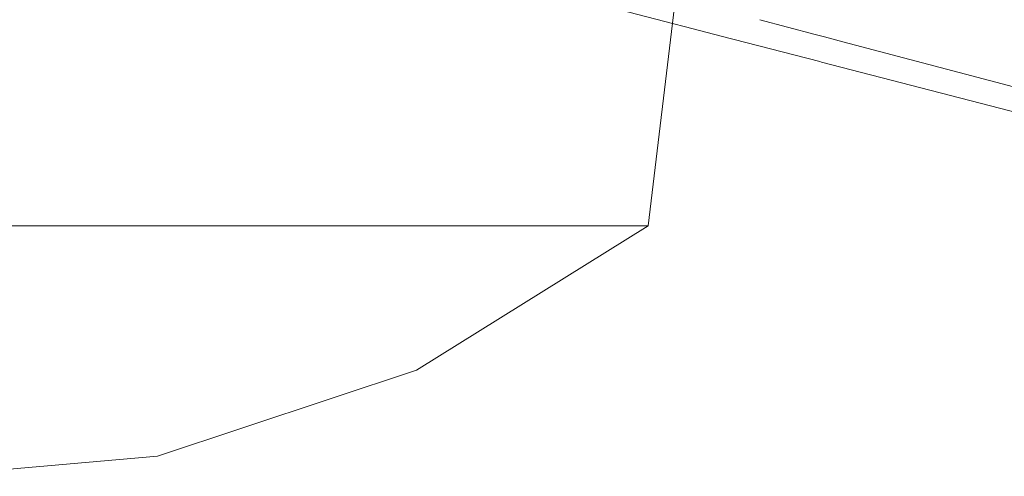
# Model space of a CAD drawing. Units: millimetres. Extents: x 835 to 10381, y -1568 to 1739.
# Drawn here: x 2442 to 2618, y 849 to 931 of the extents above; entities that cross this region are included whole.
import ezdxf

# ---------------------------------------------------------------- set-up
doc = ezdxf.new("R2010")
doc.units = ezdxf.units.MM
doc.layers.add('1', color=7, linetype='Continuous', true_color=0xffffff)

msp = doc.modelspace()

# ---------------------------------------------------------------- linework, layer by layer
at = {"layer": '1', "color": 18, "linetype": 'Continuous', "lineweight": 13}
for p, q in [((2554.258002, 893.93729), (2567.466868, 1003.141582)), ((2519.572973, 940.119505), (2557.229146, 930.332905)), ((2557.22915, 930.332904), (2557.229323, 930.332859)), ((2557.229323, 930.332858), (2557.233305, 930.331824)), ((2557.233324, 930.331819), (2562.262934, 929.024655)), ((2562.262975, 929.024644), (2562.263241, 929.024575)), ((2562.263354, 929.024546), (2567.295016, 927.716849)), ((2574.143184, 930.637236), (2579.065199, 929.33156)), ((2579.0652, 929.331559), (2579.065212, 929.331556)), ((2579.065298, 929.331533), (2584.001766, 928.022023)), ((2567.29502, 927.716848), (2567.297026, 927.716326)), ((2567.297043, 927.716322), (2584.836721, 923.157871)), ((2584.001768, 928.022023), (2584.003525, 928.021557)), ((2584.003536, 928.021554), (2585.671663, 927.579045)), ((2588.940156, 926.711998), (2585.671663, 927.579045)), ((2717.041254, 892.730057), (2588.940161, 926.711996)), ((2584.836721, 923.157871), (2585.148573, 923.076928)), ((2585.148573, 923.076928), (2620.475169, 913.895787)), ((2391.967191, 893.93729), (2448.4352, 893.93729)), ((2391.967191, 893.93729), (2448.4352, 893.93729)), ((2448.4352, 893.93729), (2493.865145, 893.93729)), ((2448.4352, 893.93729), (2493.865145, 893.93729)), ((2493.865145, 893.93729), (2527.138604, 893.93729)), ((2493.865145, 893.93729), (2527.138604, 893.93729)), ((2554.258002, 893.93729), (2513.019694, 868.220031)), ((2554.258002, 893.93729), (2513.019694, 868.220031)), ((2527.138604, 893.93729), (2547.436131, 893.93729)), ((2527.138604, 893.93729), (2547.436131, 893.93729)), ((2547.436131, 893.93729), (2554.258002, 893.93729)), ((2547.436131, 893.93729), (2554.258002, 893.93729)), ((2466.912879, 852.853298), (2513.019694, 868.220031)), ((2466.912879, 852.853298), (2513.019694, 868.220031)), ((2418.491496, 848.688304), (2466.912879, 852.853298)), ((2418.491496, 848.688304), (2466.912879, 852.853298))]:
    msp.add_line(p, q, dxfattribs=at)

doc.saveas('drawing.dxf')
